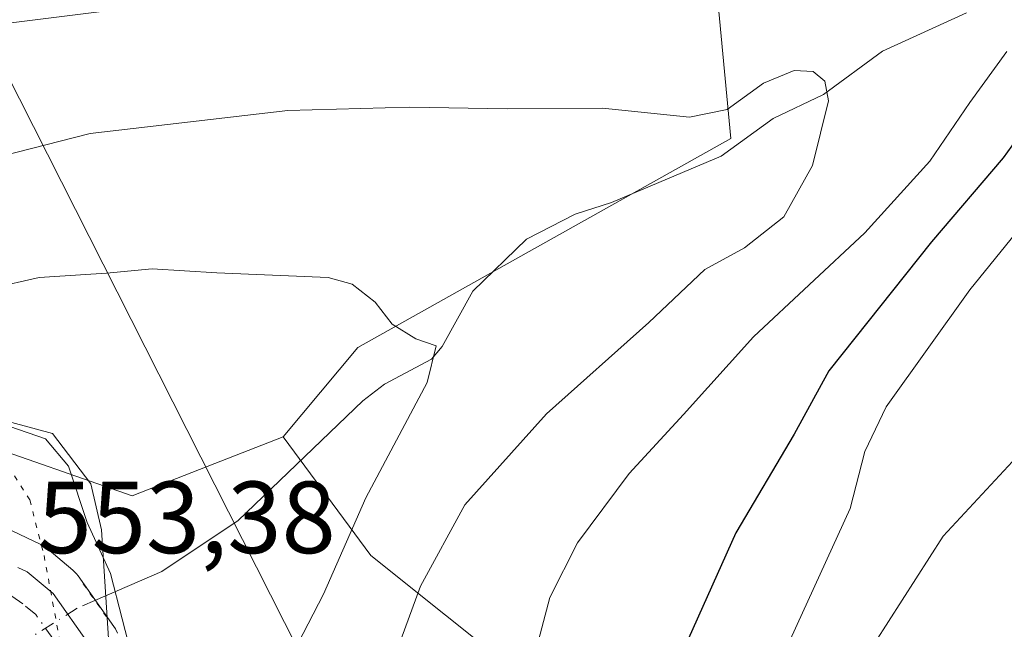
# Model space of a CAD drawing. Units: metres. Extents: x 596821 to 600255, y 4756876 to 4759239.
# Drawn here: x 599129 to 599225, y 4757084 to 4757143 of the extents above; entities that cross this region are included whole.
import ezdxf

# ---------------------------------------------------------------- set-up
doc = ezdxf.new("R2010")
doc.units = ezdxf.units.M
doc.header["$MEASUREMENT"] = 0
doc.linetypes.add('DGN Style 4', pattern=[2.6384748266838614, 1.318413404963828, -0.6592067024819142, 0.001648016756204785, -0.6592067024819142])
doc.linetypes.add('DGN Style 5', pattern=[1.1536117293433497, 0.4944050268614355, -0.6592067024819142])
for name, color, linetype, lineweight in [('Arbolado forestal CxS', 92, 'Continuous', 0), ('Carretera de calzada única Cxs', 7, 'Continuous', 13), ('Carretera de calzada única eje', 7, 'DGN Style 4', 0), ('Corriente natural lineal', 142, 'Continuous', 13), ('Corriente natural lineal oculto', 9, 'DGN Style 4', 13), ('Curva de nivel maestra', 30, 'Continuous', 30), ('Curva de nivel normal', 30, 'Continuous', 0), ('Núcleo urbano CxS', 7, 'Continuous', 0), ('Pastizal CxS', 92, 'Continuous', 0), ('Prado CxS', 92, 'Continuous', 0), ('Puente lineal', 2, 'DGN Style 5', 0), ('Rótulo de punto de cota en terreno', 7, 'Continuous', 0), ('Tendido', 6, 'Continuous', 0), ('Vía pecuaria CxS', 92, 'Continuous', 13), ('Vía pecuaria eje', 92, 'DGN Style 5', 0)]:
    doc.layers.add(name, color=color, linetype=linetype, lineweight=lineweight)
doc.styles.add('Style-Arial', font='txt')

# ---------------------------------------------------------------- blocks, each defined once
blk = doc.blocks.new('*U11')
at = {"layer": 'Núcleo urbano CxS', "color": 7, "linetype": 'Continuous', "lineweight": 0}
blk.add_polyline3d([(599125.5006999997, 4757094.727700001, 554.0188999999956), (599130.8907000005, 4757092.207699999, 553.9103999999934), (599131.1201, 4757092.088099999, 553.9119999999966), (599131.5525000002, 4757091.784700001, 553.9109000000026), (599134.0767000001, 4757089.6513, 554.1763999999966), (599134.4382999997, 4757089.2885, 554.2402000000002), (599134.5897000004, 4757089.0921, 554.2654999999941), (599138.0897000004, 4757084.142100001, 554.5816999999952), (599138.2380999997, 4757083.9101, 554.5987000000023), (599138.4419, 4757083.4827, 554.6076999999932)], dxfattribs=at)
blk = doc.blocks.new('*U17')
at = {"layer": 'Prado CxS', "color": 92, "linetype": 'Continuous', "lineweight": 0}
for points in [[(599138.4419, 4757083.4827, 554.6076999999932), (599138.2380999997, 4757083.9101, 554.5987000000023), (599138.0897000004, 4757084.142100001, 554.5816999999952), (599134.5897000004, 4757089.0921, 554.2654999999941), (599134.4382999997, 4757089.2885, 554.2402000000002), (599134.0767000001, 4757089.6513, 554.1763999999966), (599131.5525000002, 4757091.784700001, 553.9109000000026), (599131.1201, 4757092.088099999, 553.9119999999966), (599130.8907000005, 4757092.207699999, 553.9103999999934), (599125.5006999997, 4757094.727700001, 554.0188999999956)], [(599102.2969000004, 4757187.752499999, 582.0391999999993), (599077.1350999996, 4757118.822899999, 562.4259000000021), (599139.8696999997, 4757096.9387, 556.4762999999948), (599147.2137000002, 4757099.797499999, 558.7124999999943), (599154.6398999998, 4757102.688300001, 559.0592999999935), (599163.2138999999, 4757091.1029, 560.6772000000057), (599177.8025000002, 4757079.431100001, 568.9204000000027), (599183.6385000005, 4757079.431100001, 570.6578000000009), (599192.3925000001, 4757070.678099999, 573.7636000000057), (599206.9808999998, 4757070.678300001, 583.0359000000026), (599211.8979000002, 4757071.3803, 585.6291999999958), (599216.0135000005, 4757071.9681, 586.8188999999984), (599217.1946999999, 4757072.1369, 587.1281000000017), (599227.4074999997, 4757064.8421, 588.0620000000055), (599239.0787000004, 4757067.7599, 590.349000000002), (599237.6202999996, 4757091.102499999, 591.2020000000048), (599259.5056999996, 4757108.6097, 591.4974999999977), (599259.5056999996, 4757115.904300001, 589.4398999999976), (599246.3746999997, 4757121.740300001, 584.9988000000012), (599239.0796999997, 4757127.576300001, 582.845100000006), (599237.6212999999, 4757139.2481, 578.7719999999972), (599247.8340999996, 4757152.3781, 581.5112999999983)]]:
    blk.add_polyline3d(points, dxfattribs=at)
blk = doc.blocks.new('*U21')
at = {"layer": 'Carretera de calzada única Cxs', "color": 7, "linetype": 'Continuous', "lineweight": 13}
blk.add_polyline3d([(599128.7055000003, 4757089.9177, 553.6530999999959), (599129.6201, 4757089.4901, 553.6971999999951), (599132.1401000004, 4757087.360099999, 553.7394000000058), (599135.6401000004, 4757082.4101, 555.1334999999963), (599137.4200999998, 4757077.7601, 556.0283999999956), (599138.8201000001, 4757067.5101, 556.7627000000066), (599138.5301000001, 4757051.520099999, 555.2548999999999), (599138.7100999998, 4757046.840100001, 554.9815999999992), (599139.3901000004, 4757043.3201, 554.943299999999), (599142.1201, 4757036.9001, 554.9660000000003), (599144.9600999998, 4757031.9101, 555.2100000000064), (599150.6901000004, 4757023.9301, 554.8876000000018), (599155.2500999998, 4757018.090100001, 555.105899999995), (599160.2500999998, 4757012.3301, 555.6820000000008), (599169.6901000004, 4757002.540100001, 556.0613000000012), (599175.6401000004, 4756997.0801, 558.866399999999), (599183.3901000004, 4756991.2601, 562.3793000000006), (599191.4401000004, 4756985.840100001, 561.568299999999), (599198.6001000004, 4756981.2601, 558.1465999999928), (599203.1201, 4756979.110099999, 558.7333000000071), (599207.1901000004, 4756976.9101, 558.1238000000012), (599219.6001000004, 4756969.5001, 559.0737999999983), (599223.6901000004, 4756966.5701, 559.5675000000047), (599227.2600999996, 4756963.0001, 559.2790999999997)], dxfattribs=at)

msp = doc.modelspace()

# ---------------------------------------------------------------- linework, layer by layer
at = {"layer": 'Arbolado forestal CxS', "color": 92, "linetype": 'Continuous', "lineweight": 0}
for points in [[(599207.1656999999, 4757315.692500001, 630.5535999999993), (599177.9863, 4757286.513699999, 621.499299999996), (599167.7726999996, 4757261.712099999, 615.3570000000036), (599170.6901000004, 4757213.566299999, 604.9024000000063), (599191.1161000002, 4757209.189900001, 606.0117000000029), (599198.4080999997, 4757131.8663, 564.4110999999976), (599161.9336999999, 4757111.4419, 559.720100000006), (599154.6398999998, 4757102.688300001, 559.0592999999935)], [(599247.8340999996, 4757152.3781, 581.5112999999983), (599237.6212999999, 4757139.2481, 578.7719999999972), (599239.0796999997, 4757127.576300001, 582.845100000006), (599246.3746999997, 4757121.740300001, 584.9988000000012), (599259.5056999996, 4757115.904300001, 589.4398999999976), (599259.5056999996, 4757108.6097, 591.4974999999977), (599237.6202999996, 4757091.102499999, 591.2020000000048), (599239.0787000004, 4757067.7599, 590.349000000002), (599227.4074999997, 4757064.8421, 588.0620000000055), (599217.1946999999, 4757072.1369, 587.1281000000017), (599216.0135000005, 4757071.9681, 586.8188999999984), (599211.8979000002, 4757071.3803, 585.6291999999958), (599206.9808999998, 4757070.678300001, 583.0359000000026), (599192.3925000001, 4757070.678099999, 573.7636000000057), (599183.6385000005, 4757079.431100001, 570.6578000000009), (599177.8025000002, 4757079.431100001, 568.9204000000027), (599163.2138999999, 4757091.1029, 560.6772000000057), (599154.6398999998, 4757102.688300001, 559.0592999999935), (599161.9336999999, 4757111.4419, 559.720100000006), (599198.4080999997, 4757131.8663, 564.4110999999976), (599191.1161000002, 4757209.189900001, 606.0117000000029)], [(599154.6398999998, 4757102.688300001, 559.0592999999935), (599163.2138999999, 4757091.1029, 560.6772000000057), (599177.8025000002, 4757079.431100001, 568.9204000000027), (599183.6385000005, 4757079.431100001, 570.6578000000009), (599192.3925000001, 4757070.678099999, 573.7636000000057), (599206.9808999998, 4757070.678300001, 583.0359000000026), (599211.8979000002, 4757071.3803, 585.6291999999958), (599216.0135000005, 4757071.9681, 586.8188999999984), (599217.1946999999, 4757072.1369, 587.1281000000017), (599227.4074999997, 4757064.8421, 588.0620000000055), (599239.0787000004, 4757067.7599, 590.349000000002), (599237.6202999996, 4757091.102499999, 591.2020000000048), (599259.5056999996, 4757108.6097, 591.4974999999977), (599259.5056999996, 4757115.904300001, 589.4398999999976), (599246.3746999997, 4757121.740300001, 584.9988000000012), (599239.0796999997, 4757127.576300001, 582.845100000006), (599237.6212999999, 4757139.2481, 578.7719999999972), (599247.8340999996, 4757152.3781, 581.5112999999983), (599249.2937000003, 4757171.343900001, 582.5570000000008), (599274.0963000003, 4757193.2279, 586.6981999999989), (599279.1586999996, 4757190.977299999, 587.2679000000062), (599287.2260999996, 4757187.3915, 591.4094999999943), (599341.2078999998, 4757177.1797, 606.997000000003), (599373.3049, 4757165.5075, 613.3475000000036)]]:
    msp.add_polyline3d(points, dxfattribs=at)
at = {"layer": 'Carretera de calzada única Cxs', "color": 7, "linetype": 'Continuous', "lineweight": 13}
msp.add_polyline3d([(599128.7055000003, 4757089.9177, 553.6530999999959), (599129.6201, 4757089.4901, 553.6971999999951), (599132.1401000004, 4757087.360099999, 553.7394000000058), (599135.6401000004, 4757082.4101, 555.1334999999963), (599137.4200999998, 4757077.7601, 556.0283999999956), (599138.8201000001, 4757067.5101, 556.7627000000066), (599138.5301000001, 4757051.520099999, 555.2548999999999), (599138.7100999998, 4757046.840100001, 554.9815999999992), (599139.3901000004, 4757043.3201, 554.943299999999), (599142.1201, 4757036.9001, 554.9660000000003), (599144.9600999998, 4757031.9101, 555.2100000000064), (599150.6901000004, 4757023.9301, 554.8876000000018), (599155.2500999998, 4757018.090100001, 555.105899999995), (599160.2500999998, 4757012.3301, 555.6820000000008), (599169.6901000004, 4757002.540100001, 556.0613000000012), (599175.6401000004, 4756997.0801, 558.866399999999), (599183.3901000004, 4756991.2601, 562.3793000000006), (599191.4401000004, 4756985.840100001, 561.568299999999), (599198.6001000004, 4756981.2601, 558.1465999999928), (599203.1201, 4756979.110099999, 558.7333000000071), (599207.1901000004, 4756976.9101, 558.1238000000012), (599219.6001000004, 4756969.5001, 559.0737999999983), (599223.6901000004, 4756966.5701, 559.5675000000047), (599227.2600999996, 4756963.0001, 559.2790999999997)], dxfattribs=at)
at = {"layer": 'Carretera de calzada única eje', "color": 7, "linetype": 'DGN Style 4', "lineweight": 0}
msp.add_polyline3d([(599135.4877000004, 4757075.954100001, 554.9498000000021), (599135.1201, 4757077.140100001, 554.7228000000032), (599134.2301000003, 4757079.470100001, 554.2762999999978), (599132.2100999998, 4757082.8301, 553.4326000000001), (599130.4600999998, 4757085.3101, 553.4395999999979), (599129.1901000004, 4757086.360099999, 553.4042000000045), (599126.7100999998, 4757088.0601, 553.3417000000045), (599124.0100999996, 4757089.3201, 553.2860999999976)], dxfattribs=at)
at = {"layer": 'Corriente natural lineal', "color": 142, "linetype": 'Continuous', "lineweight": 13}
msp.add_polyline3d([(599221.4633999999, 4757144.157500001, 568.8315000000002), (599213.2403999995, 4757140.419600001, 566.9585999999981), (599207.4650999998, 4757136.1533, 565.0219999999972), (599202.5431000004, 4757133.8268, 564.4787999999971), (599197.4715, 4757130.136700001, 563.9977000000072), (599186.7411000002, 4757125.607100001, 562.6591999999946), (599183.2023, 4757124.4738, 562.180600000007), (599178.4337999999, 4757122.015799999, 561.5820999999996), (599173.1860999997, 4757116.9352, 560.7682000000059), (599170.1953999996, 4757111.511299999, 560.1487000000052), (599169.1475999998, 4757110.2938, 560.0427999999956), (599164.5625, 4757107.8387, 559.5084999999963), (599162.4177999999, 4757106.2038, 559.2698999999993), (599150.2556999996, 4757094.5241, 558.3138999999937), (599142.7887000004, 4757089.507999999, 556.7082999999984), (599136.2416000003, 4757086.6819, 554.480899999995)], dxfattribs=at)
at = {"layer": 'Corriente natural lineal oculto', "color": 9, "linetype": 'DGN Style 4', "lineweight": 13}
msp.add_polyline3d([(599136.2416000003, 4757086.6819, 554.480899999995), (599134.4927000003, 4757085.926999999, 554.0191999999952), (599129.148, 4757082.5645, 553.0673999999999), (599126.8084000006, 4757080.724300001, 552.7624999999971)], dxfattribs=at)
at = {"layer": 'Curva de nivel maestra', "color": 30, "linetype": 'Continuous', "lineweight": 30, "elevation": 575, "flags": 128}
msp.add_lwpolyline([(599229.7000000002, 4757136.420100001), (599225.0300000003, 4757129.970100001), (599218.04, 4757121.7501), (599207.9800000006, 4757109.1601), (599204.5999999996, 4757102.940099999), (599198.8899999997, 4757093.3201), (599194.2599999999, 4757082.9801), (599192.9600000001, 4757077.5601), (599192.8300000001, 4757072.950099999), (599191.9500000002, 4757067.890100001), (599191.7800000003, 4757061.9801), (599191.1200000001, 4757049.610099999), (599191.5300000003, 4757036.960100001), (599192.8600000005, 4757030.4801), (599196.0899999999, 4757026.040100001), (599201, 4757023.4801), (599205.5800000001, 4757022.620100001), (599212.9199999999, 4757019.8301), (599232, 4757010.550100001)], dxfattribs=at)
at = {"layer": 'Curva de nivel normal', "color": 30, "linetype": 'Continuous', "lineweight": 0, "flags": 128}
for points, elevation in [([(599092.3600000005, 4757144.42), (599098.7000000002, 4757142.66), (599106.7100000001, 4757140.41), (599113.0800000001, 4757140.279999999), (599123.8499999996, 4757142.640000001), (599136.9100000003, 4757144.279999999)], 570), ([(599225.4000000004, 4757140.359999999), (599221.7699999996, 4757135.4), (599217.8600000005, 4757129.65), (599211.5, 4757122.65), (599200.6299999999, 4757112.460000001), (599193.7800000003, 4757104.869999999), (599188.4800000006, 4757099.119999999), (599183.4000000004, 4757092.32), (599180.7000000002, 4757086.980000001), (599178.6900000004, 4757079.32), (599178.4400000004, 4757070.26), (599179.7000000002, 4757063.08), (599182.2400000002, 4757054.65), (599183.8799999999, 4757042.199999999), (599185.2999999998, 4757029.970000001), (599188.9800000006, 4757020.439999999), (599192.5, 4757016.119999999), (599198.0800000001, 4757013.029999999), (599208.4600000001, 4757007.41), (599226.5800000001, 4756998.199999999)], 570), ([(599165.7699999996, 4757081.859999999), (599168.0800000001, 4757088.08), (599172.3899999997, 4757096.039999999), (599180.3700000001, 4757104.930000001), (599190.4000000004, 4757113.859999999), (599195.8499999996, 4757119.039999999), (599199.7400000002, 4757121.180000001), (599203.5800000001, 4757124.199999999), (599206.4000000004, 4757129.220000001), (599207.9500000002, 4757135.560000001), (599207.5999999996, 4757137.460000001), (599206.4600000001, 4757138.41), (599204.5999999996, 4757138.529999999), (599201.6100000005, 4757137.27), (599198.0499999998, 4757134.710000001), (599194.3700000001, 4757133.960000001), (599185.8600000005, 4757134.83), (599176.5599999996, 4757134.77), (599166.9900000002, 4757134.939999999), (599155.0999999996, 4757134.59), (599135.7599999999, 4757132.350000001), (599115.4600000001, 4757127.16)], 565), ([(599230.7000000002, 4757128.09), (599221.7699999996, 4757117.060000001), (599213.5899999999, 4757105.640000001), (599211.5, 4757101.26), (599210.0800000001, 4757095.67), (599204.2000000002, 4757082.850000001), (599199.7199999997, 4757067.26), (599198.6799999997, 4757053.300000001), (599199.8799999999, 4757046.699999999), (599201.8200000003, 4757044.119999999), (599215.8200000003, 4757036.689999999), (599237.4000000004, 4757025.82)], 580), ([(599154.0999999996, 4757078.600000001), (599158.5899999999, 4757087.32), (599162.7199999997, 4757096.730000001), (599168.7300000006, 4757108), (599169.5899999999, 4757111.600000001), (599167.6200000001, 4757112.27), (599165.29, 4757113.710000001), (599163.6399999997, 4757115.859999999), (599161.3700000001, 4757117.630000001), (599159.04, 4757118.279999999), (599148.1399999997, 4757118.730000001), (599141.8399999999, 4757119.130000001), (599137.3700000001, 4757118.710000001), (599130.79, 4757118.279999999), (599121.5599999996, 4757116.189999999)], 560), ([(599206.5899999999, 4756962.369999999), (599198.6600000003, 4756967.609999999), (599194.0499999998, 4756969.92), (599191.9800000006, 4756972.060000001), (599189.5999999996, 4756975.99), (599182.5700000003, 4756981.300000001), (599175.6799999997, 4756987.630000001), (599173.2400000002, 4756990.539999999), (599167.7400000002, 4756996), (599162.6399999997, 4757002.82), (599159.79, 4757012.800000001), (599158.2599999999, 4757015.210000001), (599155.7999999998, 4757019.41), (599152.1500000004, 4757024.100000001), (599143.4400000004, 4757037.720000001), (599141.4500000002, 4757043.960000001), (599140.6299999999, 4757054.82), (599140.9000000004, 4757069.74), (599140.04, 4757080.470000001), (599137.7599999999, 4757089.34), (599135.4900000002, 4757094.300000001), (599133.6500000004, 4757099.84), (599131.4000000004, 4757102.51), (599127.9100000003, 4757103.689999999)], 555), ([(599228.5, 4757103.02), (599219.1799999997, 4757092.99), (599211.1399999997, 4757080.470000001), (599207.3799999999, 4757070.880000001), (599207.7999999998, 4757065.710000001), (599209.5199999996, 4757063.140000001), (599212.5999999996, 4757060.390000001), (599223.3200000003, 4757053.600000001), (599246.0599999996, 4757040.480000001)], 585)]:
    msp.add_lwpolyline(points, dxfattribs=dict(at, elevation=elevation))
at = {"layer": 'Núcleo urbano CxS', "color": 7, "linetype": 'Continuous', "lineweight": 0}
msp.add_polyline3d([(599125.5006999997, 4757094.727700001, 554.0188999999956), (599130.8907000005, 4757092.207699999, 553.9103999999934), (599131.1201, 4757092.088099999, 553.9119999999966), (599131.5525000002, 4757091.784700001, 553.9109000000026), (599134.0767000001, 4757089.6513, 554.1763999999966), (599134.4382999997, 4757089.2885, 554.2402000000002), (599134.5897000004, 4757089.0921, 554.2654999999941), (599138.0897000004, 4757084.142100001, 554.5816999999952), (599138.2380999997, 4757083.9101, 554.5987000000023), (599138.4419, 4757083.4827, 554.6076999999932)], dxfattribs=at)
at = {"layer": 'Pastizal CxS', "color": 92, "linetype": 'Continuous', "lineweight": 0}
for points in [[(598812.1491, 4757727.3233, 586.6717000000062), (598816.8850999996, 4757706.4981, 585.0201999999991), (598826.3640999999, 4757664.816500001, 584.6894999999931), (598844.4294999996, 4757613.3027, 583.7146999999968), (598862.5988999996, 4757571.208900001, 582.5041999999958), (598890.8097000001, 4757521.6347, 581.9345999999932), (598914.9159000004, 4757444.130899999, 578.8420999999944), (598930.3876999998, 4757383.569300001, 577.3656999999948), (598948.5144999997, 4757337.119700001, 576.3171000000002), (599011.3311999999, 4757356.270600001, 585.9995999999956), (599134.3170999996, 4757393.7653, 620.7372999999934), (599135.0226999996, 4757393.926700001, 620.9504000000015), (599149.2138999999, 4757397.174900001, 624.5633999999991), (599152.1508999999, 4757380.7393, 622.7446999999956), (599156.4905000003, 4757326.466499999, 617.8286999999982), (599121.2468999998, 4757239.665300001, 596.7351000000053), (599102.2969000004, 4757187.752499999, 582.0391999999993), (599077.1350999996, 4757118.822899999, 562.4259000000021), (599139.8696999997, 4757096.9387, 556.4762999999948), (599147.2137000002, 4757099.797499999, 558.7124999999943), (599154.6398999998, 4757102.688300001, 559.0592999999935)], [(599207.1656999999, 4757315.692500001, 630.5535999999993), (599177.9863, 4757286.513699999, 621.499299999996), (599167.7726999996, 4757261.712099999, 615.3570000000036), (599170.6901000004, 4757213.566299999, 604.9024000000063), (599191.1161000002, 4757209.189900001, 606.0117000000029), (599198.4080999997, 4757131.8663, 564.4110999999976), (599161.9336999999, 4757111.4419, 559.720100000006), (599154.6398999998, 4757102.688300001, 559.0592999999935), (599147.2137000002, 4757099.797499999, 558.7124999999943), (599139.8696999997, 4757096.9387, 556.4762999999948), (599077.1350999996, 4757118.822899999, 562.4259000000021), (599102.2969000004, 4757187.752499999, 582.0391999999993), (599121.2468999998, 4757239.665300001, 596.7351000000053), (599156.4905000003, 4757326.466499999, 617.8286999999982)], [(599207.1656999999, 4757315.692500001, 630.5535999999993), (599177.9863, 4757286.513699999, 621.499299999996), (599167.7726999996, 4757261.712099999, 615.3570000000036), (599170.6901000004, 4757213.566299999, 604.9024000000063), (599191.1161000002, 4757209.189900001, 606.0117000000029), (599198.4080999997, 4757131.8663, 564.4110999999976), (599161.9336999999, 4757111.4419, 559.720100000006), (599154.6398999998, 4757102.688300001, 559.0592999999935)]]:
    msp.add_polyline3d(points, dxfattribs=at)
at = {"layer": 'Prado CxS', "color": 92, "linetype": 'Continuous', "lineweight": 0}
for points in [[(598812.1491, 4757727.3233, 586.6717000000062), (598816.8850999996, 4757706.4981, 585.0201999999991), (598826.3640999999, 4757664.816500001, 584.6894999999931), (598844.4294999996, 4757613.3027, 583.7146999999968), (598862.5988999996, 4757571.208900001, 582.5041999999958), (598890.8097000001, 4757521.6347, 581.9345999999932), (598914.9159000004, 4757444.130899999, 578.8420999999944), (598930.3876999998, 4757383.569300001, 577.3656999999948), (598948.5144999997, 4757337.119700001, 576.3171000000002), (599011.3311999999, 4757356.270600001, 585.9995999999956), (599134.3170999996, 4757393.7653, 620.7372999999934), (599135.0226999996, 4757393.926700001, 620.9504000000015), (599149.2138999999, 4757397.174900001, 624.5633999999991), (599152.1508999999, 4757380.7393, 622.7446999999956), (599156.4905000003, 4757326.466499999, 617.8286999999982), (599121.2468999998, 4757239.665300001, 596.7351000000053), (599102.2969000004, 4757187.752499999, 582.0391999999993), (599077.1350999996, 4757118.822899999, 562.4259000000021), (599139.8696999997, 4757096.9387, 556.4762999999948), (599147.2137000002, 4757099.797499999, 558.7124999999943), (599154.6398999998, 4757102.688300001, 559.0592999999935)], [(599154.6398999998, 4757102.688300001, 559.0592999999935), (599163.2138999999, 4757091.1029, 560.6772000000057), (599177.8025000002, 4757079.431100001, 568.9204000000027), (599183.6385000005, 4757079.431100001, 570.6578000000009), (599192.3925000001, 4757070.678099999, 573.7636000000057), (599206.9808999998, 4757070.678300001, 583.0359000000026), (599211.8979000002, 4757071.3803, 585.6291999999958), (599216.0135000005, 4757071.9681, 586.8188999999984), (599217.1946999999, 4757072.1369, 587.1281000000017), (599227.4074999997, 4757064.8421, 588.0620000000055), (599239.0787000004, 4757067.7599, 590.349000000002), (599237.6202999996, 4757091.102499999, 591.2020000000048), (599259.5056999996, 4757108.6097, 591.4974999999977), (599259.5056999996, 4757115.904300001, 589.4398999999976), (599246.3746999997, 4757121.740300001, 584.9988000000012), (599239.0796999997, 4757127.576300001, 582.845100000006), (599237.6212999999, 4757139.2481, 578.7719999999972), (599247.8340999996, 4757152.3781, 581.5112999999983), (599249.2937000003, 4757171.343900001, 582.5570000000008), (599274.0963000003, 4757193.2279, 586.6981999999989), (599279.1586999996, 4757190.977299999, 587.2679000000062), (599287.2260999996, 4757187.3915, 591.4094999999943), (599341.2078999998, 4757177.1797, 606.997000000003), (599373.3049, 4757165.5075, 613.3475000000036)], [(599125.5006999997, 4757094.727700001, 554.0188999999956), (599130.8907000005, 4757092.207699999, 553.9103999999934), (599131.1201, 4757092.088099999, 553.9119999999966), (599131.5525000002, 4757091.784700001, 553.9109000000026), (599134.0767000001, 4757089.6513, 554.1763999999966), (599134.4382999997, 4757089.2885, 554.2402000000002), (599134.5897000004, 4757089.0921, 554.2654999999941), (599138.0897000004, 4757084.142100001, 554.5816999999952), (599138.2380999997, 4757083.9101, 554.5987000000023), (599138.4419, 4757083.4827, 554.6076999999932)]]:
    msp.add_polyline3d(points, dxfattribs=at)
at = {"layer": 'Puente lineal', "color": 2, "linetype": 'DGN Style 5', "lineweight": 0, "extrusion": (-0.1283682851522395, 0.1815410146698404, 0.9749689448180994), "elevation": 787238.1693563216, "flags": 128}
msp.add_lwpolyline([(-3235690.20709842, -3449553.209467884), (-3235690.20709842, -3449549.10676229)], dxfattribs=at)
at = {"layer": 'Tendido', "color": 6, "linetype": 'Continuous', "lineweight": 0}
msp.add_polyline3d([(598640.3600000005, 4758070.52, 595.1211999999941), (598632.9600000001, 4758041.75, 589.5722999999998), (598680.7329000002, 4757953.544000001, 590.8350000000064), (598721.3342000004, 4757880.4188, 583.056899999996), (598782.0562000005, 4757771.0134, 586.027900000001), (598831.1200000001, 4757680.130000001, 590.1061000000045), (598892.6458999999, 4757570.694800001, 587.6756000000023), (598952.1960000005, 4757461.682600001, 587.270399999994), (599011.8596000001, 4757353.070900001, 586.2566999999982), (599049.8219999997, 4757285.573999999, 584.9575999999943), (599086.7246000003, 4757217.503900001, 585.3968000000023), (599117.9578, 4757157.278899999, 576.6399999999994), (599186.0757999998, 4757022.637900001, 573.8883999999962)], dxfattribs=at)
at = {"layer": 'Vía pecuaria CxS', "color": 92, "linetype": 'Continuous', "lineweight": 13}
msp.add_polyline3d([(599118.4288999997, 4757106.6997, 562.8049000000028), (599132.1002000002, 4757103.017999999, 556.1358000000037), (599135.8342000004, 4757098.091200001, 557.7345999999961), (599136.8795999996, 4757093.612299999, 557.8852999999945), (599137.6262999997, 4757081.967300001, 556.2648999999947), (599137.1206, 4757082.151699999, 555.9294999999984), (599140.3962000003, 4757063.822000001, 558.4928999999975), (599140.6876999997, 4757048.868000001, 556.5957999999955), (599143.0603, 4757038.825800001, 555.6858000000066), (599146.9567999998, 4757032.339000001, 556.2369000000035), (599163.0526000002, 4757011.867900001, 556.1361999999936), (599176.9302000003, 4756998.262599999, 560.6489000000003), (599187.8663999997, 4756989.5174, 563.6745999999986), (599192.8239000002, 4756985.314300001, 561.3975999999967), (599193.9795000004, 4756984.3344, 559.733699999997), (599208.1771999998, 4756977.824899999, 558.5097999999998), (599220.9789000005, 4756971.897299999, 560.582899999994), (599234.4715999998, 4756957.952099999, 560.9470000000001)], dxfattribs=at)
msp.add_polyline3d([(599118.4288999997, 4757106.6997, 562.8049000000028), (599132.1002000002, 4757103.017999999, 556.1358000000037), (599135.8342000004, 4757098.091200001, 557.7345999999961), (599136.8795999996, 4757093.612299999, 557.8852999999945), (599137.6262999997, 4757081.967300001, 556.2648999999947), (599137.1206, 4757082.151699999, 555.9294999999984), (599140.3962000003, 4757063.822000001, 558.4928999999975), (599140.6876999997, 4757048.868000001, 556.5957999999955), (599143.0603, 4757038.825800001, 555.6858000000066), (599146.9567999998, 4757032.339000001, 556.2369000000035), (599163.0526000002, 4757011.867900001, 556.1361999999936), (599176.9302000003, 4756998.262599999, 560.6489000000003), (599187.8663999997, 4756989.5174, 563.6745999999986), (599192.8239000002, 4756985.314300001, 561.3975999999967), (599193.9795000004, 4756984.3344, 559.733699999997), (599208.1771999998, 4756977.824899999, 558.5097999999998), (599220.9789000005, 4756971.897299999, 560.582899999994), (599234.4715999998, 4756957.952099999, 560.9470000000001)], dxfattribs=at)
at = {"layer": 'Vía pecuaria eje', "color": 92, "linetype": 'DGN Style 5', "lineweight": 0}
msp.add_polyline3d([(599127.7703999998, 4757099.845699999, 554.6974999999948), (599129.8662999999, 4757096.517700001, 554.347099999999), (599131.2631999999, 4757091.0887, 553.9732999999978), (599133.534, 4757078.829800001, 553.8654999999999), (599135.1048999997, 4757069.022800001, 554.1438000000053), (599135.9787999997, 4757062.367900001, 554.2872000000061), (599136.3276000004, 4757052.210000001, 555.0838999999978), (599137.0264999997, 4757046.431, 554.483699999997), (599137.8994000005, 4757042.753000001, 554.1477000000014), (599139.2964000005, 4757038.9, 554.6851000000024), (599141.3923000004, 4757033.821000001, 554.8656000000046), (599145.2352, 4757027.8671, 554.4078000000009), (599149.0771000005, 4757022.088099999, 554.5280000000057), (599155.7139999997, 4757013.156099999, 556.5381999999954), (599162.8668999998, 4757005.2601, 556.2148000000016), (599172.8238000004, 4756995.8071, 556.6215999999986), (599182.0827000003, 4756988.278999999, 557.8794999999955), (599190.9907000001, 4756981.450999999, 557.6728000000003), (599197.8037, 4756977.600000001, 557.2415999999939), (599207.4116000002, 4756973.573899999, 557.6379000000015), (599213.3505999995, 4756971.297900001, 557.8843999999954), (599217.1935999999, 4756969.546900001, 558.2939000000042), (599224.1805999996, 4756963.244899999, 558.7197000000015)], dxfattribs=at)

# ---------------------------------------------------------------- block references
at = {"layer": 'Carretera de calzada única Cxs', "color": 7, "linetype": 'Continuous', "lineweight": 13}
msp.add_blockref('*U21', (0, 0), dxfattribs=at)
at = {"layer": 'Núcleo urbano CxS', "color": 7, "linetype": 'Continuous', "lineweight": 0}
msp.add_blockref('*U11', (0, 0), dxfattribs=at)
at = {"layer": 'Prado CxS', "color": 92, "linetype": 'Continuous', "lineweight": 0}
msp.add_blockref('*U17', (0, 0), dxfattribs=at)

# ---------------------------------------------------------------- texts
at = {"layer": 'Rótulo de punto de cota en terreno', "color": 7, "linetype": 'Continuous', "lineweight": 0, "style": 'Style-Arial'}
msp.add_text('553,38', height=7.000000000000002, dxfattribs=at).set_placement((599130.6277999999, 4757091.3178))

doc.saveas('drawing.dxf')
